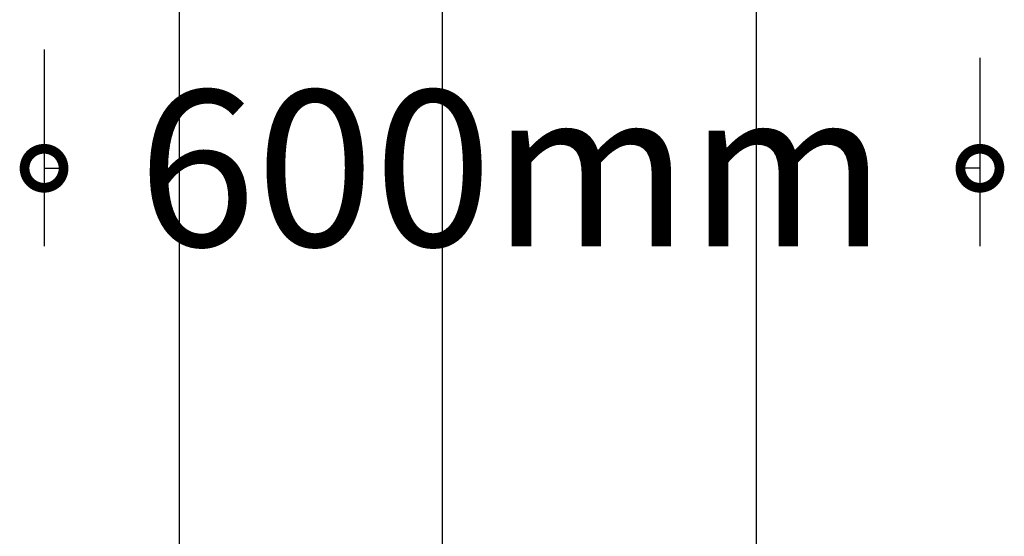
# Model space of a CAD drawing. Extents: x -5187 to 112595, y -6426 to 83466.
# Drawn here: x 41076 to 41708, y 36803 to 37134 of the extents above; entities that cross this region are included whole.
import ezdxf

# ---------------------------------------------------------------- set-up
doc = ezdxf.new("R2010")
doc.units = 0
doc.header["$LTSCALE"] = 200
doc.layers.get('0').update_dxf_attribs({"color": 8, "linetype": 'CONTINUOUS'})
doc.layers.add('AWA', color=8, linetype='CONTINUOUS')
doc.styles.add('STYLE2', font='romans.shx')

# ---------------------------------------------------------------- blocks, each defined once
blk = doc.blocks.new('_DOTSMALL')
at = {"color": 0, "linetype": 'BYBLOCK', "const_width": 0.5}
blk.add_lwpolyline([(-0.0625, 0, 1), (0.0625, 0, 1)], format="xyb", close=True, dxfattribs=at)

msp = doc.modelspace()

# ---------------------------------------------------------------- linework, layer by layer
at = {"layer": 'AWA', "ltscale": 5}
for p, q in [((41347.528, 27433.296), (41347.528, 64772.775)), ((41178.741, 32728.196), (41178.741, 39097.647)), ((41548.741, 32728.196), (41548.741, 39097.647)), ((41091.993, 37115.152), (41091.993, 36988.865)), ((41692.002, 37109.799), (41692.002, 36988.865)), ((41091.993, 37038.865), (41105.33, 37038.865)), ((41692.002, 37038.865), (41678.664, 37038.865))]:
    msp.add_line(p, q, dxfattribs=at)

# ---------------------------------------------------------------- block references
at = {"layer": 'AWA', "ltscale": 5, "xscale": 50, "yscale": 50, "zscale": 50, "rotation": 180}
msp.add_blockref('_DOTSMALL', (41091.993, 37038.865), dxfattribs=at)
at = {"layer": 'AWA', "ltscale": 5, "xscale": 50, "yscale": 50, "zscale": 50}
msp.add_blockref('_DOTSMALL', (41692.002, 37038.865), dxfattribs=at)

# ---------------------------------------------------------------- texts
at = {"layer": 'AWA', "ltscale": 5, "insert": (41391.997, 37038.865), "char_height": 100, "attachment_point": 5, "style": 'STYLE2'}
msp.add_mtext('\\A1;600mm', dxfattribs=at)

doc.saveas('drawing.dxf')
